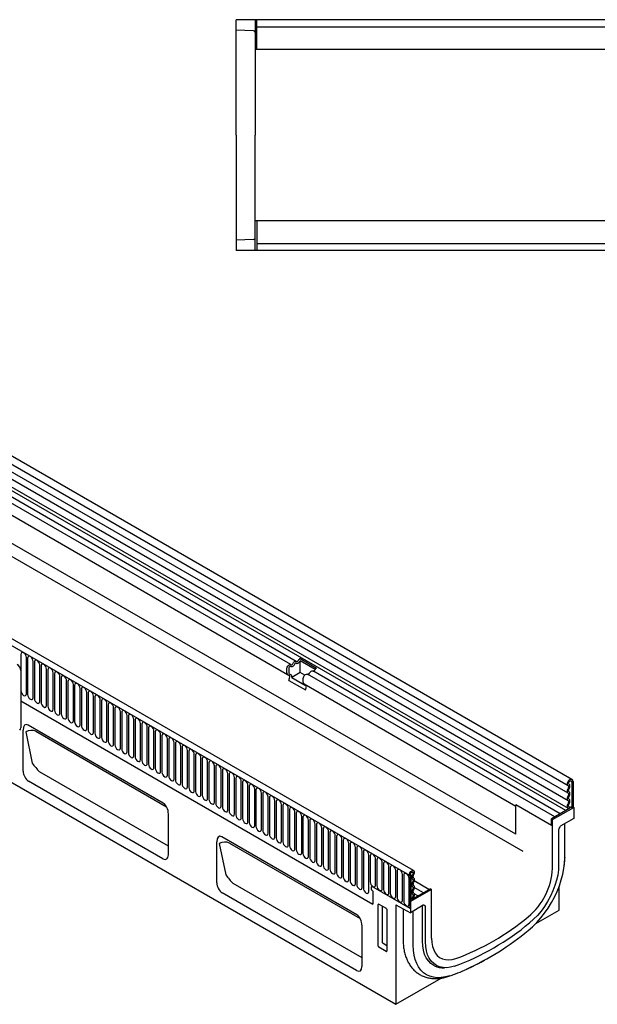
# Model space of a CAD drawing. Units: millimetres. Extents: x -959 to 848, y -560 to 544.
# Drawn here: x -425 to -87, y -560 to 15 of the extents above; entities that cross this region are included whole.
import ezdxf

# ---------------------------------------------------------------- set-up
doc = ezdxf.new("R2010")
doc.units = ezdxf.units.MM
doc.layers.add('DUENN-18', color=94, linetype='Continuous')
doc.layers.add('SICHTBAR', color=7, linetype='Continuous', lineweight=25)

msp = doc.modelspace()

# ---------------------------------------------------------------- linework, layer by layer
at = {"layer": 'DUENN-18'}
for p, q in [((-286.5, -2.2), (-286.5, 15.3)), ((-288.47, 8.82), (-298.5, 9.09)), ((-810.22, -25.04), (-104.53, -432.43)), ((-104.48, -436.85), (-810.17, -29.46)), ((-104.48, -441.24), (-810.17, -33.85)), ((-105.92, -447), (-810.95, -40)), ((-197.07, -485.03), (-903.47, -77.23)), ((-135.2, -460.89), (-799.17, -77.59)), ((-804.05, -82.28), (-131.11, -470.76)), ((-286.5, -102.2), (-286.5, -119.7)), ((-288.47, -113.23), (-298.5, -113.49)), ((-266.62, -361.69), (-610.48, -163.18)), ((-263.39, -359.83), (-607.25, -161.32)), ((-268.47, -367.61), (-612.33, -169.1)), ((-424.31, -355.69), (-424.31, -376.92)), ((-421.15, -378.74), (-421.15, -357.51)), ((-420.38, -357.95), (-420.38, -379.18)), ((-417.23, -381.01), (-417.23, -359.78)), ((-416.46, -360.22), (-416.46, -381.45)), ((-413.3, -383.27), (-413.3, -362.04)), ((-412.53, -362.48), (-412.53, -383.71)), ((-261.21, -358.1), (-251.52, -363.7)), ((-252.37, -364.6), (-261.14, -359.54)), ((-261.14, -366.31), (-261.14, -359.54)), ((-424.41, -365.22), (-424.41, -398.7)), ((-409.38, -385.54), (-409.38, -364.31)), ((-408.61, -364.75), (-408.61, -385.98)), ((-405.45, -387.8), (-405.45, -366.57)), ((-404.68, -367.02), (-404.68, -388.25)), ((-268.99, -366.46), (-268.99, -364.19)), ((-267.46, -368.19), (-268.47, -367.61)), ((-267.85, -364.03), (-267.85, -366.3)), ((-267.54, -366.99), (-266.53, -367.57)), ((-261.14, -366.31), (-266.05, -369.14)), ((-258.47, -367.84), (-261.14, -366.31)), ((-112.38, -450.73), (-256.93, -367.29)), ((-109.15, -448.87), (-253.7, -365.42)), ((-401.53, -390.07), (-401.53, -368.84)), ((-400.76, -369.28), (-400.76, -390.51)), ((-397.6, -392.33), (-397.6, -371.1)), ((-396.84, -371.55), (-396.84, -392.78)), ((-393.68, -394.6), (-393.68, -373.37)), ((-392.91, -373.81), (-392.91, -395.04)), ((-267.8, -370.89), (-267.29, -369.57)), ((-267.8, -370.89), (-258.11, -376.48)), ((-266.05, -369.14), (-257.54, -374.06)), ((-259.3, -372.06), (-259.3, -369.79)), ((-135.2, -444.54), (-258.78, -373.2)), ((-389.75, -396.86), (-389.75, -375.63)), ((-388.99, -376.08), (-388.99, -397.31)), ((-385.83, -399.13), (-385.83, -377.9)), ((-385.06, -378.34), (-385.06, -399.57)), ((-258.11, -376.48), (-257.6, -375.17)), ((-424.41, -382.92), (-218.64, -501.71)), ((-424.41, -382.92), (-218.64, -501.71)), ((-381.91, -401.4), (-381.91, -380.17)), ((-381.14, -380.61), (-381.14, -401.84)), ((-377.98, -403.66), (-377.98, -382.43)), ((-377.21, -382.87), (-377.21, -404.1)), ((-374.06, -405.93), (-374.06, -384.7)), ((-373.29, -385.14), (-373.29, -406.37)), ((-370.13, -408.19), (-370.13, -386.96)), ((-369.36, -387.41), (-369.36, -408.64)), ((-366.21, -410.46), (-366.21, -389.23)), ((-365.44, -389.67), (-365.44, -410.9)), ((-362.28, -412.72), (-362.28, -391.49)), ((-361.52, -391.94), (-361.52, -413.17)), ((-358.36, -414.99), (-358.36, -393.76)), ((-357.59, -394.2), (-357.59, -415.43)), ((-354.43, -417.25), (-354.43, -396.02)), ((-353.67, -396.47), (-353.67, -417.7)), ((-421.52, -400.9), (-417.7, -419.35)), ((-415.54, -400.68), (-339.19, -444.76)), ((-350.51, -419.52), (-350.51, -398.29)), ((-349.74, -398.73), (-349.74, -419.96)), ((-346.59, -421.79), (-346.59, -400.56)), ((-345.82, -401), (-345.82, -422.23)), ((-342.66, -424.05), (-342.66, -402.82)), ((-341.89, -403.26), (-341.89, -424.49)), ((-338.74, -426.32), (-338.74, -405.09)), ((-337.97, -405.53), (-337.97, -426.76)), ((-334.81, -428.58), (-334.81, -407.35)), ((-334.04, -407.8), (-334.04, -429.03)), ((-330.89, -430.85), (-330.89, -409.62)), ((-330.12, -410.06), (-330.12, -431.29)), ((-326.96, -433.11), (-326.96, -411.88)), ((-326.2, -412.33), (-326.2, -433.56)), ((-323.04, -435.38), (-323.04, -414.15)), ((-322.27, -414.59), (-322.27, -435.82)), ((-319.11, -437.64), (-319.11, -416.41)), ((-318.35, -416.86), (-318.35, -438.09)), ((-315.19, -439.91), (-315.19, -418.68)), ((-314.42, -419.12), (-314.42, -440.35)), ((-338.14, -467.83), (-413.43, -424.36)), ((-311.27, -442.18), (-311.27, -420.94)), ((-310.5, -421.39), (-310.5, -442.62)), ((-307.34, -444.44), (-307.34, -423.21)), ((-306.57, -423.65), (-306.57, -444.88)), ((-303.42, -446.71), (-303.42, -425.48)), ((-302.65, -425.92), (-302.65, -447.15)), ((-299.49, -448.97), (-299.49, -427.74)), ((-298.72, -428.18), (-298.72, -449.41)), ((-295.57, -451.24), (-295.57, -430.01)), ((-294.8, -430.45), (-294.8, -451.68)), ((-101.97, -429.72), (-102.67, -430.13)), ((-102.32, -430.33), (-102.67, -430.13)), ((-102.32, -430.33), (-101.61, -429.92)), ((-102.32, -430.33), (-102.32, -445.33)), ((-291.64, -453.5), (-291.64, -432.27)), ((-290.88, -432.72), (-290.88, -453.95)), ((-287.72, -455.77), (-287.72, -434.54)), ((-286.95, -434.98), (-286.95, -456.21)), ((-283.79, -458.03), (-283.79, -436.8)), ((-283.03, -437.25), (-283.03, -458.48)), ((-279.87, -460.3), (-279.87, -439.07)), ((-279.1, -439.51), (-279.1, -460.74)), ((-275.95, -462.56), (-275.95, -441.33)), ((-275.18, -441.78), (-275.18, -463.01)), ((-272.02, -464.83), (-272.02, -443.6)), ((-271.25, -444.04), (-271.25, -465.27)), ((-268.1, -467.1), (-268.1, -445.87)), ((-267.33, -446.31), (-267.33, -467.54)), ((-264.17, -469.36), (-264.17, -448.13)), ((-263.4, -448.57), (-263.4, -469.8)), ((-135.2, -460.89), (-135.2, -443.7)), ((-114.34, -455.74), (-135.2, -443.7)), ((-103.49, -445.6), (-114.34, -451.87)), ((-102.7, -445.11), (-102.32, -445.33)), ((-101.61, -444.93), (-102.32, -445.33)), ((-260.25, -471.63), (-260.25, -450.4)), ((-259.48, -450.84), (-259.48, -472.07)), ((-256.32, -473.89), (-256.32, -452.66)), ((-255.56, -453.11), (-255.56, -474.34)), ((-114.34, -451.87), (-113.63, -452.27)), ((-114.34, -455.74), (-114.34, -451.87)), ((-252.4, -476.16), (-252.4, -454.93)), ((-251.63, -455.37), (-251.63, -476.6)), ((-248.47, -478.42), (-248.47, -457.19)), ((-247.71, -457.64), (-247.71, -478.87)), ((-244.55, -480.69), (-244.55, -459.46)), ((-243.78, -459.9), (-243.78, -481.13)), ((-302.4, -466), (-226.05, -510.07)), ((-240.63, -482.95), (-240.63, -461.72)), ((-239.86, -462.17), (-239.86, -483.4)), ((-236.7, -485.22), (-236.7, -463.99)), ((-235.93, -464.43), (-235.93, -485.66)), ((-308.38, -466.21), (-304.57, -484.66)), ((-232.78, -487.49), (-232.78, -466.26)), ((-232.01, -466.7), (-232.01, -487.93)), ((-228.85, -489.75), (-228.85, -468.52)), ((-228.08, -468.96), (-228.08, -490.19)), ((-224.93, -492.02), (-224.93, -470.79)), ((-224.16, -471.23), (-224.16, -492.46)), ((-221, -494.28), (-221, -473.05)), ((-220.24, -473.5), (-220.24, -488.6)), ((-217.08, -490.42), (-217.08, -475.32)), ((-216.31, -475.76), (-216.31, -490.87)), ((-213.15, -492.69), (-213.15, -477.58)), ((-212.39, -478.03), (-212.39, -493.13)), ((-209.23, -494.95), (-209.23, -479.85)), ((-208.46, -480.29), (-208.46, -495.4)), ((-205.31, -497.22), (-205.31, -482.11)), ((-204.54, -482.56), (-204.54, -497.66)), ((-201.38, -499.49), (-201.38, -484.38)), ((-200.61, -484.82), (-200.61, -499.93)), ((-197.46, -501.75), (-197.46, -486.65)), ((-197.43, -484.83), (-196.72, -484.42)), ((-197.43, -484.83), (-197.07, -485.03)), ((-196.37, -484.62), (-197.07, -485.03)), ((-197.07, -485.03), (-197.07, -504.12)), ((-196.72, -484.42), (-196.37, -484.62)), ((-196.37, -484.62), (-196.37, -499.63)), ((-185.86, -493.16), (-194.53, -488.15)), ((-225, -533.14), (-300.3, -489.67)), ((-218.64, -491.67), (-197.07, -504.12)), ((-218.64, -494.12), (-218.64, -501.71)), ((-185.05, -492.69), (-195.9, -498.95)), ((-189.1, -495.02), (-194.43, -491.94)), ((-185.05, -492.69), (-184.34, -493.09)), ((-197.07, -500.03), (-196.37, -499.63)), ((-197.07, -500.03), (-196.72, -500.24)), ((-195.9, -498.95), (-196.37, -498.68)), ((-192.33, -496.89), (-194.5, -495.64)), ((-213.1, -524.28), (-213.1, -502.83)), ((-200.96, -504.38), (-200.96, -522.53)), ((-195.04, -525.78), (-195.04, -505.73)), ((-189.68, -523.32), (-189.68, -502.64)), ((-210.51, -526.04), (-212.66, -524.8))]:
    msp.add_line(p, q, dxfattribs=at)
at = {"layer": 'DUENN-18', "flags": 128}
for points in [[(-421.15, -357.51), (-421.27, -356.74), (-421.61, -355.95), (-422.12, -355.26), (-422.73, -354.78), (-423.33, -354.57), (-423.84, -354.67), (-424.19, -355.06), (-424.31, -355.69)], [(-417.23, -359.78), (-417.35, -359.01), (-417.69, -358.22), (-418.2, -357.53), (-418.8, -357.04), (-419.41, -356.83), (-419.92, -356.93), (-420.26, -357.33), (-420.38, -357.95)], [(-413.3, -362.04), (-413.42, -361.27), (-413.76, -360.49), (-414.28, -359.79), (-414.88, -359.31), (-415.48, -359.1), (-416, -359.2), (-416.34, -359.59), (-416.46, -360.22)], [(-409.38, -364.31), (-409.5, -363.54), (-409.84, -362.75), (-410.35, -362.06), (-410.95, -361.57), (-411.56, -361.36), (-412.07, -361.46), (-412.41, -361.86), (-412.53, -362.48)], [(-268.99, -364.19), (-268.92, -363.67), (-268.73, -363.12), (-268.43, -362.59), (-268.06, -362.15), (-267.64, -361.81), (-267.21, -361.63), (-266.83, -361.62), (-266.51, -361.77)], [(-264.47, -361.59), (-264.69, -361.97), (-264.96, -362.31), (-265.25, -362.6), (-265.56, -362.82), (-265.87, -362.96), (-266.16, -363.01), (-266.42, -362.97), (-266.64, -362.84)], [(-266.51, -361.77), (-266.41, -361.83), (-266.28, -361.85), (-266.13, -361.82), (-265.98, -361.76), (-265.83, -361.65), (-265.69, -361.51), (-265.56, -361.34), (-265.45, -361.15)], [(-265.45, -361.15), (-265.23, -360.77), (-264.97, -360.43), (-264.67, -360.14), (-264.37, -359.92), (-264.06, -359.79), (-263.76, -359.74), (-263.5, -359.77), (-263.28, -359.9)], [(-263.41, -360.97), (-263.52, -360.91), (-263.65, -360.89), (-263.79, -360.92), (-263.94, -360.99), (-264.09, -361.09), (-264.24, -361.23), (-264.37, -361.4), (-264.47, -361.59)], [(-261.24, -359.72), (-261.46, -360.1), (-261.72, -360.45), (-262.02, -360.73), (-262.33, -360.95), (-262.63, -361.09), (-262.93, -361.14), (-263.19, -361.1), (-263.41, -360.97)], [(-263.28, -359.9), (-263.17, -359.96), (-263.05, -359.98), (-262.9, -359.96), (-262.75, -359.89), (-262.6, -359.78), (-262.46, -359.64), (-262.33, -359.47), (-262.22, -359.29)], [(-405.45, -366.57), (-405.57, -365.81), (-405.91, -365.02), (-406.43, -364.33), (-407.03, -363.84), (-407.63, -363.63), (-408.15, -363.73), (-408.49, -364.12), (-408.61, -364.75)], [(-401.53, -368.84), (-401.65, -368.07), (-401.99, -367.28), (-402.5, -366.59), (-403.11, -366.1), (-403.71, -365.89), (-404.22, -365.99), (-404.56, -366.39), (-404.68, -367.02)], [(-397.6, -371.1), (-397.72, -370.34), (-398.07, -369.55), (-398.58, -368.86), (-399.18, -368.37), (-399.79, -368.16), (-400.3, -368.26), (-400.64, -368.65), (-400.76, -369.28)], [(-266.64, -362.84), (-266.8, -362.77), (-266.99, -362.77), (-267.19, -362.86), (-267.4, -363.03), (-267.58, -363.25), (-267.73, -363.5), (-267.82, -363.77), (-267.85, -364.03)], [(-259.3, -369.79), (-259.23, -369.26), (-259.04, -368.71), (-258.75, -368.19), (-258.37, -367.74), (-257.95, -367.41), (-257.53, -367.22), (-257.14, -367.21), (-256.93, -367.29)], [(-255.76, -366.75), (-255.54, -366.37), (-255.28, -366.02), (-254.99, -365.74), (-254.68, -365.52), (-254.37, -365.38), (-254.08, -365.33), (-253.81, -365.37), (-253.7, -365.42)], [(-393.68, -373.37), (-393.8, -372.6), (-394.14, -371.81), (-394.65, -371.12), (-395.26, -370.64), (-395.86, -370.43), (-396.37, -370.52), (-396.72, -370.92), (-396.84, -371.55)], [(-389.75, -375.63), (-389.87, -374.87), (-390.22, -374.08), (-390.73, -373.39), (-391.33, -372.9), (-391.94, -372.69), (-392.45, -372.79), (-392.79, -373.18), (-392.91, -373.81)], [(-424.31, -376.92), (-424.19, -377.68), (-423.84, -378.47), (-423.33, -379.16), (-422.73, -379.65), (-422.12, -379.86), (-421.61, -379.76), (-421.27, -379.37), (-421.15, -378.74)], [(-420.38, -379.18), (-420.26, -379.95), (-419.92, -380.74), (-419.41, -381.43), (-418.8, -381.92), (-418.2, -382.13), (-417.69, -382.03), (-417.35, -381.63), (-417.23, -381.01)], [(-385.83, -377.9), (-385.95, -377.13), (-386.29, -376.34), (-386.8, -375.65), (-387.41, -375.17), (-388.01, -374.96), (-388.52, -375.06), (-388.87, -375.45), (-388.99, -376.08)], [(-381.91, -380.17), (-382.03, -379.4), (-382.37, -378.61), (-382.88, -377.92), (-383.48, -377.43), (-384.09, -377.22), (-384.6, -377.32), (-384.94, -377.71), (-385.06, -378.34)], [(-377.98, -382.43), (-378.1, -381.66), (-378.44, -380.88), (-378.96, -380.18), (-379.56, -379.7), (-380.16, -379.49), (-380.68, -379.59), (-381.02, -379.98), (-381.14, -380.61)], [(-416.46, -381.45), (-416.34, -382.22), (-416, -383), (-415.48, -383.7), (-414.88, -384.18), (-414.28, -384.39), (-413.76, -384.29), (-413.42, -383.9), (-413.3, -383.27)], [(-412.53, -383.71), (-412.41, -384.48), (-412.07, -385.27), (-411.56, -385.96), (-410.95, -386.45), (-410.35, -386.66), (-409.84, -386.56), (-409.5, -386.16), (-409.38, -385.54)], [(-374.06, -384.7), (-374.18, -383.93), (-374.52, -383.14), (-375.03, -382.45), (-375.63, -381.96), (-376.24, -381.75), (-376.75, -381.85), (-377.09, -382.25), (-377.21, -382.87)], [(-370.13, -386.96), (-370.25, -386.2), (-370.59, -385.41), (-371.11, -384.72), (-371.71, -384.23), (-372.31, -384.02), (-372.83, -384.12), (-373.17, -384.51), (-373.29, -385.14)], [(-408.61, -385.98), (-408.49, -386.75), (-408.15, -387.54), (-407.63, -388.23), (-407.03, -388.71), (-406.43, -388.92), (-405.91, -388.82), (-405.57, -388.43), (-405.45, -387.8)], [(-404.68, -388.25), (-404.56, -389.01), (-404.22, -389.8), (-403.71, -390.49), (-403.11, -390.98), (-402.5, -391.19), (-401.99, -391.09), (-401.65, -390.7), (-401.53, -390.07)], [(-400.76, -390.51), (-400.64, -391.28), (-400.3, -392.07), (-399.79, -392.76), (-399.18, -393.24), (-398.58, -393.45), (-398.07, -393.36), (-397.72, -392.96), (-397.6, -392.33)], [(-366.21, -389.23), (-366.33, -388.46), (-366.67, -387.67), (-367.18, -386.98), (-367.79, -386.49), (-368.39, -386.28), (-368.9, -386.38), (-369.24, -386.78), (-369.36, -387.41)], [(-362.28, -391.49), (-362.4, -390.73), (-362.75, -389.94), (-363.26, -389.25), (-363.86, -388.76), (-364.47, -388.55), (-364.98, -388.65), (-365.32, -389.04), (-365.44, -389.67)], [(-358.36, -393.76), (-358.48, -392.99), (-358.82, -392.2), (-359.33, -391.51), (-359.94, -391.02), (-360.54, -390.81), (-361.05, -390.91), (-361.4, -391.31), (-361.52, -391.94)], [(-396.84, -392.78), (-396.72, -393.54), (-396.37, -394.33), (-395.86, -395.02), (-395.26, -395.51), (-394.65, -395.72), (-394.14, -395.62), (-393.8, -395.23), (-393.68, -394.6)], [(-392.91, -395.04), (-392.79, -395.81), (-392.45, -396.6), (-391.94, -397.29), (-391.33, -397.78), (-390.73, -397.99), (-390.22, -397.89), (-389.87, -397.49), (-389.75, -396.86)], [(-354.43, -396.02), (-354.55, -395.26), (-354.9, -394.47), (-355.41, -393.78), (-356.01, -393.29), (-356.62, -393.08), (-357.13, -393.18), (-357.47, -393.57), (-357.59, -394.2)], [(-350.51, -398.29), (-350.63, -397.52), (-350.97, -396.73), (-351.48, -396.04), (-352.09, -395.56), (-352.69, -395.35), (-353.2, -395.45), (-353.55, -395.84), (-353.67, -396.47)], [(-388.99, -397.31), (-388.87, -398.07), (-388.52, -398.86), (-388.01, -399.55), (-387.41, -400.04), (-386.8, -400.25), (-386.29, -400.15), (-385.95, -399.76), (-385.83, -399.13)], [(-385.06, -399.57), (-384.94, -400.34), (-384.6, -401.13), (-384.09, -401.82), (-383.48, -402.31), (-382.88, -402.52), (-382.37, -402.42), (-382.03, -402.02), (-381.91, -401.4)], [(-381.14, -401.84), (-381.02, -402.61), (-380.68, -403.39), (-380.16, -404.08), (-379.56, -404.57), (-378.96, -404.78), (-378.44, -404.68), (-378.1, -404.29), (-377.98, -403.66)], [(-346.59, -400.56), (-346.71, -399.79), (-347.05, -399), (-347.56, -398.31), (-348.16, -397.82), (-348.77, -397.61), (-349.28, -397.71), (-349.62, -398.1), (-349.74, -398.73)], [(-342.66, -402.82), (-342.78, -402.05), (-343.12, -401.27), (-343.64, -400.57), (-344.24, -400.09), (-344.84, -399.88), (-345.36, -399.98), (-345.7, -400.37), (-345.82, -401)], [(-338.74, -405.09), (-338.86, -404.32), (-339.2, -403.53), (-339.71, -402.84), (-340.31, -402.35), (-340.92, -402.14), (-341.43, -402.24), (-341.77, -402.64), (-341.89, -403.26)], [(-377.21, -404.1), (-377.09, -404.87), (-376.75, -405.66), (-376.24, -406.35), (-375.63, -406.84), (-375.03, -407.05), (-374.52, -406.95), (-374.18, -406.55), (-374.06, -405.93)], [(-373.29, -406.37), (-373.17, -407.14), (-372.83, -407.93), (-372.31, -408.62), (-371.71, -409.1), (-371.11, -409.31), (-370.59, -409.21), (-370.25, -408.82), (-370.13, -408.19)], [(-369.36, -408.64), (-369.24, -409.4), (-368.9, -410.19), (-368.39, -410.88), (-367.79, -411.37), (-367.18, -411.58), (-366.67, -411.48), (-366.33, -411.09), (-366.21, -410.46)], [(-334.81, -407.35), (-334.93, -406.58), (-335.27, -405.8), (-335.79, -405.11), (-336.39, -404.62), (-336.99, -404.41), (-337.51, -404.51), (-337.85, -404.9), (-337.97, -405.53)], [(-330.89, -409.62), (-331.01, -408.85), (-331.35, -408.06), (-331.86, -407.37), (-332.47, -406.88), (-333.07, -406.67), (-333.58, -406.77), (-333.92, -407.17), (-334.04, -407.8)], [(-365.44, -410.9), (-365.32, -411.67), (-364.98, -412.46), (-364.47, -413.15), (-363.86, -413.63), (-363.26, -413.84), (-362.75, -413.74), (-362.4, -413.35), (-362.28, -412.72)], [(-361.52, -413.17), (-361.4, -413.93), (-361.05, -414.72), (-360.54, -415.41), (-359.94, -415.9), (-359.33, -416.11), (-358.82, -416.01), (-358.48, -415.62), (-358.36, -414.99)], [(-326.96, -411.88), (-327.08, -411.12), (-327.43, -410.33), (-327.94, -409.64), (-328.54, -409.15), (-329.15, -408.94), (-329.66, -409.04), (-330, -409.43), (-330.12, -410.06)], [(-323.04, -414.15), (-323.16, -413.38), (-323.5, -412.59), (-324.01, -411.9), (-324.62, -411.41), (-325.22, -411.2), (-325.73, -411.3), (-326.08, -411.7), (-326.2, -412.33)], [(-319.11, -416.41), (-319.23, -415.65), (-319.58, -414.86), (-320.09, -414.17), (-320.69, -413.68), (-321.3, -413.47), (-321.81, -413.57), (-322.15, -413.96), (-322.27, -414.59)], [(-357.59, -415.43), (-357.47, -416.2), (-357.13, -416.99), (-356.62, -417.68), (-356.01, -418.17), (-355.41, -418.38), (-354.9, -418.28), (-354.55, -417.88), (-354.43, -417.25)], [(-353.67, -417.7), (-353.55, -418.46), (-353.2, -419.25), (-352.69, -419.94), (-352.09, -420.43), (-351.48, -420.64), (-350.97, -420.54), (-350.63, -420.15), (-350.51, -419.52)], [(-349.74, -419.96), (-349.62, -420.73), (-349.28, -421.52), (-348.77, -422.21), (-348.16, -422.7), (-347.56, -422.91), (-347.05, -422.81), (-346.71, -422.41), (-346.59, -421.79)], [(-315.19, -418.68), (-315.31, -417.91), (-315.65, -417.12), (-316.16, -416.43), (-316.77, -415.95), (-317.37, -415.74), (-317.88, -415.84), (-318.23, -416.23), (-318.35, -416.86)], [(-311.27, -420.94), (-311.39, -420.18), (-311.73, -419.39), (-312.24, -418.7), (-312.84, -418.21), (-313.45, -418), (-313.96, -418.1), (-314.3, -418.49), (-314.42, -419.12)], [(-345.82, -422.23), (-345.7, -423), (-345.36, -423.78), (-344.84, -424.47), (-344.24, -424.96), (-343.64, -425.17), (-343.12, -425.07), (-342.78, -424.68), (-342.66, -424.05)], [(-341.89, -424.49), (-341.77, -425.26), (-341.43, -426.05), (-340.92, -426.74), (-340.31, -427.23), (-339.71, -427.44), (-339.2, -427.34), (-338.86, -426.94), (-338.74, -426.32)], [(-307.34, -423.21), (-307.46, -422.44), (-307.8, -421.65), (-308.32, -420.96), (-308.92, -420.48), (-309.52, -420.27), (-310.04, -420.37), (-310.38, -420.76), (-310.5, -421.39)], [(-303.42, -425.48), (-303.54, -424.71), (-303.88, -423.92), (-304.39, -423.23), (-304.99, -422.74), (-305.6, -422.53), (-306.11, -422.63), (-306.45, -423.03), (-306.57, -423.65)], [(-299.49, -427.74), (-299.61, -426.97), (-299.95, -426.19), (-300.47, -425.5), (-301.07, -425.01), (-301.67, -424.8), (-302.19, -424.9), (-302.53, -425.29), (-302.65, -425.92)], [(-337.97, -426.76), (-337.85, -427.53), (-337.51, -428.32), (-336.99, -429.01), (-336.39, -429.49), (-335.79, -429.7), (-335.27, -429.6), (-334.93, -429.21), (-334.81, -428.58)], [(-334.04, -429.03), (-333.92, -429.79), (-333.58, -430.58), (-333.07, -431.27), (-332.47, -431.76), (-331.86, -431.97), (-331.35, -431.87), (-331.01, -431.48), (-330.89, -430.85)], [(-330.12, -431.29), (-330, -432.06), (-329.66, -432.85), (-329.15, -433.54), (-328.54, -434.02), (-327.94, -434.23), (-327.43, -434.13), (-327.08, -433.74), (-326.96, -433.11)], [(-295.57, -430.01), (-295.69, -429.24), (-296.03, -428.45), (-296.54, -427.76), (-297.15, -427.27), (-297.75, -427.06), (-298.26, -427.16), (-298.6, -427.56), (-298.72, -428.18)], [(-291.64, -432.27), (-291.76, -431.51), (-292.11, -430.72), (-292.62, -430.03), (-293.22, -429.54), (-293.83, -429.33), (-294.34, -429.43), (-294.68, -429.82), (-294.8, -430.45)], [(-287.72, -434.54), (-287.84, -433.77), (-288.18, -432.98), (-288.69, -432.29), (-289.3, -431.8), (-289.9, -431.59), (-290.41, -431.69), (-290.76, -432.09), (-290.88, -432.72)], [(-104.02, -431.57), (-104.2, -431.38), (-104.26, -431.06), (-104.21, -430.68), (-104.04, -430.28), (-103.78, -429.92), (-103.48, -429.67), (-103.17, -429.56), (-102.91, -429.61), (-102.74, -429.81), (-102.67, -430.13)], [(-103.98, -434.36), (-103.77, -433.93), (-103.61, -433.49), (-103.52, -433.06), (-103.49, -432.66), (-103.53, -432.29), (-103.63, -431.98), (-103.8, -431.74), (-104.02, -431.57)], [(-326.2, -433.56), (-326.08, -434.32), (-325.73, -435.11), (-325.22, -435.8), (-324.62, -436.29), (-324.01, -436.5), (-323.5, -436.4), (-323.16, -436.01), (-323.04, -435.38)], [(-322.27, -435.82), (-322.15, -436.59), (-321.81, -437.38), (-321.3, -438.07), (-320.69, -438.56), (-320.09, -438.77), (-319.58, -438.67), (-319.23, -438.27), (-319.11, -437.64)], [(-283.79, -436.8), (-283.91, -436.04), (-284.26, -435.25), (-284.77, -434.56), (-285.37, -434.07), (-285.98, -433.86), (-286.49, -433.96), (-286.83, -434.35), (-286.95, -434.98)], [(-279.87, -439.07), (-279.99, -438.3), (-280.33, -437.51), (-280.84, -436.82), (-281.45, -436.34), (-282.05, -436.13), (-282.56, -436.23), (-282.91, -436.62), (-283.03, -437.25)], [(-103.98, -435.98), (-104.1, -435.88), (-104.19, -435.73), (-104.25, -435.55), (-104.26, -435.34), (-104.25, -435.1), (-104.19, -434.86), (-104.1, -434.6), (-103.98, -434.36)], [(-103.98, -438.75), (-103.77, -438.33), (-103.61, -437.91), (-103.52, -437.48), (-103.49, -437.08), (-103.52, -436.72), (-103.61, -436.41), (-103.77, -436.16), (-103.98, -435.98)], [(-318.35, -438.09), (-318.23, -438.85), (-317.88, -439.64), (-317.37, -440.33), (-316.77, -440.82), (-316.16, -441.03), (-315.65, -440.93), (-315.31, -440.54), (-315.19, -439.91)], [(-314.42, -440.35), (-314.3, -441.12), (-313.96, -441.91), (-313.45, -442.6), (-312.84, -443.09), (-312.24, -443.3), (-311.73, -443.2), (-311.39, -442.8), (-311.27, -442.18)], [(-310.5, -442.62), (-310.38, -443.39), (-310.04, -444.17), (-309.52, -444.86), (-308.92, -445.35), (-308.32, -445.56), (-307.8, -445.46), (-307.46, -445.07), (-307.34, -444.44)], [(-275.95, -441.33), (-276.07, -440.57), (-276.41, -439.78), (-276.92, -439.09), (-277.52, -438.6), (-278.13, -438.39), (-278.64, -438.49), (-278.98, -438.88), (-279.1, -439.51)], [(-272.02, -443.6), (-272.14, -442.83), (-272.48, -442.04), (-273, -441.35), (-273.6, -440.87), (-274.2, -440.66), (-274.72, -440.76), (-275.06, -441.15), (-275.18, -441.78)], [(-268.1, -445.87), (-268.22, -445.1), (-268.56, -444.31), (-269.07, -443.62), (-269.67, -443.13), (-270.28, -442.92), (-270.79, -443.02), (-271.13, -443.42), (-271.25, -444.04)], [(-103.98, -440.38), (-104.1, -440.27), (-104.19, -440.13), (-104.25, -439.94), (-104.26, -439.73), (-104.25, -439.5), (-104.19, -439.25), (-104.1, -439), (-103.98, -438.75)], [(-103.94, -444.79), (-104.07, -444.69), (-104.17, -444.55), (-104.24, -444.37), (-104.26, -444.15), (-104.25, -443.91), (-104.2, -443.66), (-104.1, -443.4), (-103.98, -443.15)], [(-103.98, -443.15), (-103.77, -442.73), (-103.61, -442.3), (-103.52, -441.88), (-103.49, -441.48), (-103.52, -441.12), (-103.61, -440.8), (-103.77, -440.55), (-103.98, -440.38)], [(-306.57, -444.88), (-306.45, -445.65), (-306.11, -446.44), (-305.6, -447.13), (-304.99, -447.62), (-304.39, -447.83), (-303.88, -447.73), (-303.54, -447.33), (-303.42, -446.71)], [(-302.65, -447.15), (-302.53, -447.92), (-302.19, -448.7), (-301.67, -449.4), (-301.07, -449.88), (-300.47, -450.09), (-299.95, -449.99), (-299.61, -449.6), (-299.49, -448.97)], [(-264.17, -448.13), (-264.29, -447.36), (-264.63, -446.58), (-265.15, -445.89), (-265.75, -445.4), (-266.35, -445.19), (-266.87, -445.29), (-267.21, -445.68), (-267.33, -446.31)], [(-260.25, -450.4), (-260.37, -449.63), (-260.71, -448.84), (-261.22, -448.15), (-261.83, -447.66), (-262.43, -447.45), (-262.94, -447.55), (-263.28, -447.95), (-263.4, -448.57)], [(-103.49, -445.6), (-103.61, -445.13), (-103.94, -444.79)], [(-298.72, -449.41), (-298.6, -450.18), (-298.26, -450.97), (-297.75, -451.66), (-297.15, -452.15), (-296.54, -452.36), (-296.03, -452.26), (-295.69, -451.87), (-295.57, -451.24)], [(-294.8, -451.68), (-294.68, -452.45), (-294.34, -453.24), (-293.83, -453.93), (-293.22, -454.41), (-292.62, -454.62), (-292.11, -454.52), (-291.76, -454.13), (-291.64, -453.5)], [(-290.88, -453.95), (-290.76, -454.71), (-290.41, -455.5), (-289.9, -456.19), (-289.3, -456.68), (-288.69, -456.89), (-288.18, -456.79), (-287.84, -456.4), (-287.72, -455.77)], [(-256.32, -452.66), (-256.44, -451.9), (-256.79, -451.11), (-257.3, -450.42), (-257.9, -449.93), (-258.51, -449.72), (-259.02, -449.82), (-259.36, -450.21), (-259.48, -450.84)], [(-252.4, -454.93), (-252.52, -454.16), (-252.86, -453.37), (-253.37, -452.68), (-253.98, -452.19), (-254.58, -451.98), (-255.09, -452.08), (-255.44, -452.48), (-255.56, -453.11)], [(-248.47, -457.19), (-248.59, -456.43), (-248.94, -455.64), (-249.45, -454.95), (-250.05, -454.46), (-250.66, -454.25), (-251.17, -454.35), (-251.51, -454.74), (-251.63, -455.37)], [(-286.95, -456.21), (-286.83, -456.98), (-286.49, -457.77), (-285.98, -458.46), (-285.37, -458.95), (-284.77, -459.16), (-284.26, -459.06), (-283.91, -458.66), (-283.79, -458.03)], [(-283.03, -458.48), (-282.91, -459.24), (-282.56, -460.03), (-282.05, -460.72), (-281.45, -461.21), (-280.84, -461.42), (-280.33, -461.32), (-279.99, -460.93), (-279.87, -460.3)], [(-244.55, -459.46), (-244.67, -458.69), (-245.01, -457.9), (-245.52, -457.21), (-246.13, -456.73), (-246.73, -456.52), (-247.24, -456.61), (-247.59, -457.01), (-247.71, -457.64)], [(-240.63, -461.72), (-240.75, -460.96), (-241.09, -460.17), (-241.6, -459.48), (-242.2, -458.99), (-242.81, -458.78), (-243.32, -458.88), (-243.66, -459.27), (-243.78, -459.9)], [(-279.1, -460.74), (-278.98, -461.51), (-278.64, -462.3), (-278.13, -462.99), (-277.52, -463.48), (-276.92, -463.69), (-276.41, -463.59), (-276.07, -463.19), (-275.95, -462.56)], [(-275.18, -463.01), (-275.06, -463.77), (-274.72, -464.56), (-274.2, -465.25), (-273.6, -465.74), (-273, -465.95), (-272.48, -465.85), (-272.14, -465.46), (-272.02, -464.83)], [(-271.25, -465.27), (-271.13, -466.04), (-270.79, -466.83), (-270.28, -467.52), (-269.67, -468.01), (-269.07, -468.22), (-268.56, -468.12), (-268.22, -467.72), (-268.1, -467.1)], [(-236.7, -463.99), (-236.82, -463.22), (-237.16, -462.43), (-237.68, -461.74), (-238.28, -461.26), (-238.88, -461.05), (-239.4, -461.15), (-239.74, -461.54), (-239.86, -462.17)], [(-232.78, -466.26), (-232.9, -465.49), (-233.24, -464.7), (-233.75, -464.01), (-234.35, -463.52), (-234.96, -463.31), (-235.47, -463.41), (-235.81, -463.81), (-235.93, -464.43)], [(-228.85, -468.52), (-228.97, -467.75), (-229.31, -466.97), (-229.83, -466.27), (-230.43, -465.79), (-231.03, -465.58), (-231.55, -465.68), (-231.89, -466.07), (-232.01, -466.7)], [(-267.33, -467.54), (-267.21, -468.31), (-266.87, -469.09), (-266.35, -469.79), (-265.75, -470.27), (-265.15, -470.48), (-264.63, -470.38), (-264.29, -469.99), (-264.17, -469.36)], [(-263.4, -469.8), (-263.28, -470.57), (-262.94, -471.36), (-262.43, -472.05), (-261.83, -472.54), (-261.22, -472.75), (-260.71, -472.65), (-260.37, -472.26), (-260.25, -471.63)], [(-224.93, -470.79), (-225.05, -470.02), (-225.39, -469.23), (-225.9, -468.54), (-226.51, -468.05), (-227.11, -467.84), (-227.62, -467.94), (-227.96, -468.34), (-228.08, -468.96)], [(-221, -473.05), (-221.12, -472.29), (-221.47, -471.5), (-221.98, -470.81), (-222.58, -470.32), (-223.19, -470.11), (-223.7, -470.21), (-224.04, -470.6), (-224.16, -471.23)], [(-259.48, -472.07), (-259.36, -472.84), (-259.02, -473.63), (-258.51, -474.32), (-257.9, -474.8), (-257.3, -475.01), (-256.79, -474.91), (-256.44, -474.52), (-256.32, -473.89)], [(-255.56, -474.34), (-255.44, -475.1), (-255.09, -475.89), (-254.58, -476.58), (-253.98, -477.07), (-253.37, -477.28), (-252.86, -477.18), (-252.52, -476.79), (-252.4, -476.16)], [(-251.63, -476.6), (-251.51, -477.37), (-251.17, -478.16), (-250.66, -478.85), (-250.05, -479.33), (-249.45, -479.54), (-248.94, -479.45), (-248.59, -479.05), (-248.47, -478.42)], [(-217.08, -475.32), (-217.2, -474.55), (-217.54, -473.76), (-218.05, -473.07), (-218.66, -472.58), (-219.26, -472.37), (-219.77, -472.47), (-220.12, -472.87), (-220.24, -473.5)], [(-213.15, -477.58), (-213.27, -476.82), (-213.62, -476.03), (-214.13, -475.34), (-214.73, -474.85), (-215.34, -474.64), (-215.85, -474.74), (-216.19, -475.13), (-216.31, -475.76)], [(-209.23, -479.85), (-209.35, -479.08), (-209.69, -478.29), (-210.2, -477.6), (-210.81, -477.12), (-211.41, -476.91), (-211.92, -477), (-212.27, -477.4), (-212.39, -478.03)], [(-247.71, -478.87), (-247.59, -479.63), (-247.24, -480.42), (-246.73, -481.11), (-246.13, -481.6), (-245.52, -481.81), (-245.01, -481.71), (-244.67, -481.32), (-244.55, -480.69)], [(-243.78, -481.13), (-243.66, -481.9), (-243.32, -482.69), (-242.81, -483.38), (-242.2, -483.87), (-241.6, -484.08), (-241.09, -483.98), (-240.75, -483.58), (-240.63, -482.95)], [(-239.86, -483.4), (-239.74, -484.16), (-239.4, -484.95), (-238.88, -485.64), (-238.28, -486.13), (-237.68, -486.34), (-237.16, -486.24), (-236.82, -485.85), (-236.7, -485.22)], [(-205.31, -482.11), (-205.43, -481.35), (-205.77, -480.56), (-206.28, -479.87), (-206.88, -479.38), (-207.49, -479.17), (-208, -479.27), (-208.34, -479.66), (-208.46, -480.29)], [(-201.38, -484.38), (-201.5, -483.61), (-201.84, -482.82), (-202.36, -482.13), (-202.96, -481.65), (-203.56, -481.44), (-204.08, -481.54), (-204.42, -481.93), (-204.54, -482.56)], [(-197.43, -484.83), (-197.31, -484.09), (-196.98, -483.34), (-196.49, -482.68), (-195.91, -482.21), (-195.33, -482.02), (-194.85, -482.13)], [(-196.72, -484.42), (-196.66, -484.03), (-196.48, -483.63), (-196.22, -483.28), (-195.92, -483.04), (-195.61, -482.93), (-195.35, -482.99), (-195.18, -483.19), (-195.13, -483.52), (-195.2, -483.91), (-195.38, -484.31)], [(-235.93, -485.66), (-235.81, -486.43), (-235.47, -487.22), (-234.96, -487.91), (-234.35, -488.4), (-233.75, -488.61), (-233.24, -488.51), (-232.9, -488.11), (-232.78, -487.49)], [(-232.01, -487.93), (-231.89, -488.7), (-231.55, -489.48), (-231.03, -490.18), (-230.43, -490.66), (-229.83, -490.87), (-229.31, -490.77), (-228.97, -490.38), (-228.85, -489.75)], [(-220.24, -488.6), (-220.12, -489.37), (-219.77, -490.16), (-219.26, -490.85), (-218.66, -491.34), (-218.05, -491.55), (-217.54, -491.45), (-217.2, -491.05), (-217.08, -490.42)], [(-197.46, -486.65), (-197.58, -485.88), (-197.92, -485.09), (-198.43, -484.4), (-199.03, -483.91), (-199.64, -483.7), (-200.15, -483.8), (-200.49, -484.2), (-200.61, -484.82)], [(-195.38, -484.31), (-195.6, -484.73), (-195.76, -485.17), (-195.87, -485.6), (-195.91, -486.01), (-195.88, -486.38), (-195.78, -486.71), (-195.63, -486.96), (-195.42, -487.15)], [(-195.42, -488.77), (-195.62, -489.19), (-195.78, -489.62), (-195.87, -490.04), (-195.91, -490.44), (-195.87, -490.8), (-195.78, -491.11), (-195.62, -491.36), (-195.42, -491.54)], [(-195.42, -487.15), (-195.29, -487.25), (-195.2, -487.4), (-195.15, -487.58), (-195.13, -487.79), (-195.15, -488.03), (-195.2, -488.27), (-195.29, -488.52), (-195.42, -488.77)], [(-228.08, -490.19), (-227.96, -490.96), (-227.62, -491.75), (-227.11, -492.44), (-226.51, -492.93), (-225.9, -493.14), (-225.39, -493.04), (-225.05, -492.64), (-224.93, -492.02)], [(-224.16, -492.46), (-224.04, -493.23), (-223.7, -494.02), (-223.19, -494.71), (-222.58, -495.19), (-221.98, -495.4), (-221.47, -495.3), (-221.12, -494.91), (-221, -494.28)], [(-218.64, -491.67), (-219.05, -491.53), (-219.39, -491.59), (-219.62, -491.86), (-219.7, -492.28), (-219.62, -492.79), (-219.39, -493.32), (-219.05, -493.79), (-218.64, -494.12)], [(-216.31, -490.87), (-216.19, -491.63), (-215.85, -492.42), (-215.34, -493.11), (-214.73, -493.6), (-214.13, -493.81), (-213.62, -493.71), (-213.27, -493.32), (-213.15, -492.69)], [(-212.39, -493.13), (-212.27, -493.9), (-211.92, -494.69), (-211.41, -495.38), (-210.81, -495.87), (-210.2, -496.08), (-209.69, -495.98), (-209.35, -495.58), (-209.23, -494.95)], [(-195.42, -493.16), (-195.62, -493.58), (-195.78, -494.01), (-195.87, -494.43), (-195.91, -494.83), (-195.87, -495.19), (-195.78, -495.5), (-195.62, -495.75), (-195.42, -495.93)], [(-195.42, -491.54), (-195.29, -491.64), (-195.2, -491.79), (-195.15, -491.97), (-195.13, -492.18), (-195.15, -492.42), (-195.2, -492.67), (-195.29, -492.92), (-195.42, -493.16)], [(-208.46, -495.4), (-208.34, -496.16), (-208, -496.95), (-207.49, -497.64), (-206.88, -498.13), (-206.28, -498.34), (-205.77, -498.24), (-205.43, -497.85), (-205.31, -497.22)], [(-204.54, -497.66), (-204.42, -498.43), (-204.08, -499.22), (-203.56, -499.91), (-202.96, -500.4), (-202.36, -500.61), (-201.84, -500.51), (-201.5, -500.11), (-201.38, -499.49)], [(-200.61, -499.93), (-200.49, -500.7), (-200.15, -501.48), (-199.64, -502.18), (-199.03, -502.66), (-198.43, -502.87), (-197.92, -502.77), (-197.58, -502.38), (-197.46, -501.75)], [(-195.45, -497.62), (-195.79, -498.35), (-195.9, -498.95)], [(-195.42, -495.93), (-195.29, -496.04), (-195.2, -496.19), (-195.14, -496.39), (-195.13, -496.61), (-195.15, -496.85), (-195.22, -497.11), (-195.32, -497.37), (-195.45, -497.62)], [(-182.67, -537.76), (-183.08, -537.55), (-184.76, -536.41), (-186.22, -534.93), (-187.45, -533.13), (-188.42, -531.05), (-189.12, -528.69), (-189.54, -526.11), (-189.68, -523.32)], [(-173.72, -543.57), (-176.25, -544.29), (-178.7, -544.68), (-181.05, -544.75), (-183.28, -544.48), (-185.36, -543.89), (-187.29, -542.98), (-189.03, -541.76), (-190.58, -540.23), (-191.92, -538.42), (-193.03, -536.34), (-193.9, -534.02), (-194.53, -531.47), (-194.91, -528.71), (-195.04, -525.78)]]:
    msp.add_lwpolyline(points, dxfattribs=at)
at = {"layer": 'DUENN-18'}
for centre, radius, start, end in [((-288.5, 7.82), 1, 0, 88.5), ((-288.5, -112.23), 1, 271.5, 0), ((-429.01, -365.43), 4.61, 2.60548, 57.39452), ((-259.52, -360.57), 2.98, 124.36698, 154.6365), ((-259.75, -360.46), 1.66, 146.42262, 153.70331), ((-267.73, -366.59), 1.26, 174.37962, 234.30196), ((-267.1, -366.38), 0.755, 174.37962, 234.30196), ((-268.25, -368.99), 1.12, 328.70118, 45.21481), ((-267.46, -368.72), 1.48, 343.14649, 50.92018), ((-256.75, -366.39), 1.05, 274.2512, 339.93412), ((-253.52, -364.52), 1.05, 274.2512, 339.93412), ((-249.84, -366.16), 2.98, 124.36698, 154.6365), ((-258.05, -372.18), 1.26, 174.37962, 234.30196), ((-258.56, -374.58), 1.12, 328.70118, 45.21481), ((-425.83, -398.88), 1.44, 304.05635, 7.25583), ((-418.3, -406.95), 6.85, 66.19666, 118.00132), ((-372.72, -385.39), 56.36, 217.04916, 223.74706), ((-103.58, -442.5), 2.56, 268.51161, 278.70478), ((-103.06, -445.79), 0.768, 62.64283, 99.7711), ((-305.17, -472.26), 6.85, 66.19666, 118.00132), ((-259.58, -450.7), 56.36, 217.04916, 223.74706), ((-211.15, -523.09), 2.28, 211.41311, 228.54847), ((-177.66, -527.03), 11.84, 244.97155, 273.82552)]:
    msp.add_arc(centre, radius, start, end, dxfattribs=at)
msp.add_open_spline([(-200.96, -522.53), (-200.96, -523.08), (-200.94, -524.65), (-200.7, -527.17), (-200.18, -530.01), (-199.38, -532.69), (-198.33, -535.16), (-197.03, -537.4), (-195.5, -539.38), (-193.78, -541.09), (-191.89, -542.51), (-189.85, -543.63), (-187.68, -544.47), (-185.41, -545.01), (-183.04, -545.27), (-180.8, -545.24), (-179.36, -545.07), (-178.73, -544.97)], degree=3, knots=[0, 0, 0, 0, 0.0357857, 0.10262, 0.1694631, 0.2358556, 0.3013656, 0.3655864, 0.4282794, 0.4894639, 0.5494072, 0.6085493, 0.6673914, 0.7263287, 0.7858777, 0.8464587, 0.8921388, 0.8921388, 0.8921388, 0.8921388], dxfattribs=at)
at = {"layer": 'SICHTBAR'}
for p, q in [((712.5, 15.3), (-298.5, 15.3)), ((-298.5, -52.2), (-298.5, 15.3)), ((-287.5, 15.3), (-287.5, -52.2)), ((-286.5, 11.05), (711.5, 11.05)), ((712.5, -2.2), (-287.5, -2.2)), ((-102.41, -428.75), (-808.1, -21.36)), ((-810.16, -38.25), (-104.47, -445.64)), ((-298.5, -52.2), (-298.5, -119.7)), ((-287.5, -119.7), (-287.5, -52.2)), ((-194.86, -482.12), (-900.55, -74.73)), ((712.5, -102.2), (-287.5, -102.2)), ((712.5, -119.7), (-298.5, -119.7)), ((-286.5, -115.45), (711.5, -115.45)), ((-911.6, -152.46), (-205.2, -560.25)), ((-341.13, -442.59), (-420, -397.06)), ((-416.52, -399.07), (-420, -397.06)), ((-422.99, -423.89), (-422.99, -400.05)), ((-341.33, -475.14), (-419.81, -429.83)), ((-101.61, -429.92), (-101.97, -429.72)), ((-101.97, -429.72), (-101.61, -429.92)), ((-101.61, -429.92), (-101.61, -444.93)), ((-113.63, -452.27), (-101.26, -445.13)), ((-101.61, -444.93), (-101.26, -445.13)), ((-101.26, -445.13), (-101.26, -451.59)), ((-338.14, -472.88), (-338.14, -449.04)), ((-113.63, -480.85), (-113.63, -452.27)), ((-101.26, -451.59), (-108.73, -455.91)), ((-106.51, -474.67), (-106.51, -454.62)), ((-106.5, -474.51), (-106.5, -454.62)), ((-110.09, -458.25), (-110.09, -478.8)), ((-109.88, -457.56), (-109.23, -456.44)), ((-309.86, -489.2), (-309.86, -465.36)), ((-227.99, -507.9), (-306.87, -462.37)), ((-303.38, -464.38), (-306.87, -462.37)), ((-106.5, -474.51), (-106.51, -474.67)), ((-184.34, -493.09), (-196.72, -500.24)), ((-184.34, -521.67), (-184.34, -493.09)), ((-109.75, -505.15), (-109.75, -491.23)), ((-228.19, -540.45), (-306.67, -495.15)), ((-196.72, -500.24), (-196.72, -506.7)), ((-215.46, -526.31), (-215.46, -501.87)), ((-215.11, -501.67), (-210.86, -504.12)), ((-210.51, -504.72), (-210.51, -529.17)), ((-205.2, -502.06), (-205.2, -560.25)), ((-205.2, -502.06), (-196.72, -506.7)), ((-189.25, -502.39), (-196.72, -506.7)), ((-188.75, -502.34), (-188.77, -502.32)), ((-188.75, -502.34), (-188.1, -502.71)), ((-187.89, -523.72), (-187.89, -503.17)), ((-123.43, -513.05), (-109.75, -505.15)), ((-225, -538.19), (-225, -514.35)), ((-210.84, -529.4), (-215.12, -526.92)), ((-205.2, -560.25), (-178.73, -544.97))]:
    msp.add_line(p, q, dxfattribs=at)
at = {"layer": 'SICHTBAR', "flags": 128}
for points in [[(-104.51, -432.44), (-104.84, -432.08), (-104.97, -431.49), (-104.87, -430.76), (-104.55, -430), (-104.06, -429.33), (-103.48, -428.86), (-102.9, -428.65), (-102.41, -428.74), (-102.41, -428.75)], [(-102.41, -428.75), (-102.08, -429.12), (-101.97, -429.72)], [(-104.48, -436.85), (-104.69, -436.67), (-104.84, -436.42), (-104.94, -436.11), (-104.97, -435.75), (-104.94, -435.35), (-104.84, -434.92), (-104.69, -434.5), (-104.48, -434.08)], [(-104.48, -434.08), (-104.36, -433.83), (-104.27, -433.57), (-104.21, -433.32), (-104.19, -433.08), (-104.22, -432.87), (-104.28, -432.68), (-104.38, -432.54), (-104.51, -432.44)], [(-104.48, -438.47), (-104.36, -438.23), (-104.27, -437.97), (-104.21, -437.73), (-104.19, -437.49), (-104.21, -437.28), (-104.27, -437.1), (-104.36, -436.95), (-104.48, -436.85)], [(-104.48, -441.24), (-104.69, -441.06), (-104.84, -440.81), (-104.94, -440.5), (-104.97, -440.14), (-104.94, -439.74), (-104.84, -439.32), (-104.69, -438.89), (-104.48, -438.47)], [(-104.42, -445.67), (-104.64, -445.51), (-104.82, -445.26), (-104.93, -444.95), (-104.97, -444.58), (-104.95, -444.18), (-104.85, -443.74), (-104.7, -443.3), (-104.48, -442.86)], [(-104.48, -442.86), (-104.36, -442.62), (-104.27, -442.37), (-104.21, -442.12), (-104.19, -441.89), (-104.21, -441.67), (-104.27, -441.49), (-104.36, -441.34), (-104.48, -441.24)], [(-104.2, -446.01), (-104.25, -445.84), (-104.42, -445.67)], [(-127.82, -517.08), (-125.3, -514.88), (-122.85, -512.44), (-120.5, -509.8), (-118.27, -506.96), (-116.19, -503.96), (-114.26, -500.82), (-112.52, -497.58), (-110.97, -494.27), (-109.63, -490.92), (-108.52, -487.56), (-107.65, -484.23), (-107.02, -480.94), (-106.64, -477.75), (-106.51, -474.67)], [(-194.86, -482.12), (-194.53, -482.51), (-194.42, -483.12), (-194.55, -483.86), (-194.89, -484.62)], [(-110.09, -478.8), (-110.23, -481.68), (-110.64, -484.67), (-111.32, -487.75), (-112.27, -490.88), (-113.46, -494), (-114.88, -497.09), (-116.52, -500.1), (-118.35, -502.99), (-120.36, -505.72), (-122.5, -508.26), (-124.76, -510.58), (-127.1, -512.65)], [(-194.89, -484.62), (-195.02, -484.87), (-195.11, -485.12), (-195.18, -485.38), (-195.2, -485.62), (-195.18, -485.84), (-195.13, -486.02), (-195.04, -486.17), (-194.91, -486.28)], [(-194.91, -489.05), (-195.03, -489.3), (-195.12, -489.55), (-195.18, -489.79), (-195.2, -490.03), (-195.18, -490.24), (-195.12, -490.42), (-195.03, -490.57), (-194.91, -490.68)], [(-194.91, -486.28), (-194.7, -486.46), (-194.55, -486.71), (-194.45, -487.02), (-194.42, -487.38), (-194.45, -487.78), (-194.55, -488.2), (-194.7, -488.63), (-194.91, -489.05)], [(-194.91, -493.44), (-195.03, -493.69), (-195.12, -493.94), (-195.18, -494.19), (-195.2, -494.42), (-195.18, -494.63), (-195.12, -494.82), (-195.03, -494.96), (-194.91, -495.07)], [(-194.91, -490.68), (-194.7, -490.85), (-194.55, -491.1), (-194.45, -491.41), (-194.42, -491.78), (-194.45, -492.18), (-194.55, -492.6), (-194.7, -493.03), (-194.91, -493.44)], [(-194.98, -497.95), (-195.14, -498.3), (-195.19, -498.54)], [(-194.91, -495.07), (-194.7, -495.25), (-194.54, -495.51), (-194.45, -495.84), (-194.42, -496.22), (-194.47, -496.64), (-194.58, -497.08), (-194.75, -497.52), (-194.98, -497.95)], [(-170.88, -537.92), (-173.22, -538.56), (-175.48, -538.85), (-177.62, -538.78), (-179.62, -538.36), (-181.46, -537.58), (-183.1, -536.47), (-184.52, -535.02), (-185.71, -533.28), (-186.66, -531.24), (-187.34, -528.95), (-187.75, -526.43), (-187.89, -523.72)], [(-184.34, -521.67), (-184.21, -524.13), (-183.8, -526.39), (-183.12, -528.42), (-182.19, -530.19), (-181.02, -531.67), (-179.63, -532.83), (-178.03, -533.66), (-176.26, -534.15), (-174.34, -534.29), (-172.3, -534.07), (-170.17, -533.5)]]:
    msp.add_lwpolyline(points, dxfattribs=at)
at = {"layer": 'SICHTBAR'}
for centre, radius, start, end in [((-152.76, -478.84), 39.18, 309.56492, 357.05339), ((-218.78, -400.38), 141.71, 290.05841, 309.93622), ((-221.09, -400.38), 146.42, 290.05841, 309.93622), ((-232.39, -390.36), 164.29, 294.6279, 309.53101)]:
    msp.add_arc(centre, radius, start, end, dxfattribs=at)
for centre, major_axis, ratio, start_param, end_param in [((-419.33, -403.22), (-2.26, 6.42), 0.448238, 5.801443, 7.188189), ((-419.33, -425.39), (-2, 4.74), 0.647317, 0.993053, 2.434076), ((-341.8, -447.98), (-1.07, 5.74), 0.610007, 4.414741, 5.801487), ((-109.38, -457.85), (0.5, 0.866), 0.577777, 1.571058, 2.35577), ((-108.73, -456.72), (0.5, 0.866), 0.577777, 0.785659, 1.571058), ((-306.2, -468.53), (-2.26, 6.42), 0.448238, 5.801443, 7.188189), ((-341.8, -470.15), (-2.53, 5.26), 0.502174, 2.506376, 3.947399), ((-306.2, -490.71), (-2, 4.74), 0.647317, 0.993053, 2.434076), ((-215.1, -502.09), (-0.258, 0.446), 0.560226, 5.512943, 7.053581), ((-210.87, -504.53), (-0.25, 0.433), 0.595062, 3.942156, 5.482794), ((-189.25, -503.2), (0.5, 0.867), 0.576986, 0.000261, 0.784974), ((-188.6, -503.58), (0.5, 0.867), 0.576986, 5.498049, 6.283447), ((-228.66, -513.29), (-1.07, 5.74), 0.610007, 4.414741, 5.801487), ((-215.1, -526.49), (-0.218, 0.463), 0.616456, 0.91829, 2.415633), ((-210.87, -528.93), (-0.245, 0.492), 0.533247, 2.464789, 3.962133), ((-228.66, -535.47), (-2.53, 5.26), 0.502174, 2.506376, 3.947399)]:
    msp.add_ellipse(centre, major_axis=major_axis, ratio=ratio, start_param=start_param, end_param=end_param, dxfattribs=at)
for points, knots in [([(-106.87, -479.78), (-106.76, -478.93), (-106.54, -477.15), (-106.52, -475.42), (-106.5, -474.51)], [0, 0, 0, 0, 0.474165, 1, 1, 1, 1]), ([(-174.32, -543.87), (-173.41, -543.55), (-170.79, -542.62), (-166.43, -540.88), (-161.24, -538.54), (-156.89, -536.39), (-154.27, -534.93), (-153.39, -534.43)], [0, 0, 0, 0, 0.131144, 0.378424, 0.625807, 0.873314, 1, 1, 1, 1]), ([(-178.73, -544.97), (-178.43, -544.92), (-177.39, -544.74), (-175.96, -544.4), (-174.71, -543.99), (-174.32, -543.87)], [0.8952498, 0.8952498, 0.8952498, 0.8952498, 0.908335, 0.971567, 1, 1, 1, 1])]:
    msp.add_open_spline(points, degree=3, knots=knots, dxfattribs=at)

doc.saveas('drawing.dxf')
